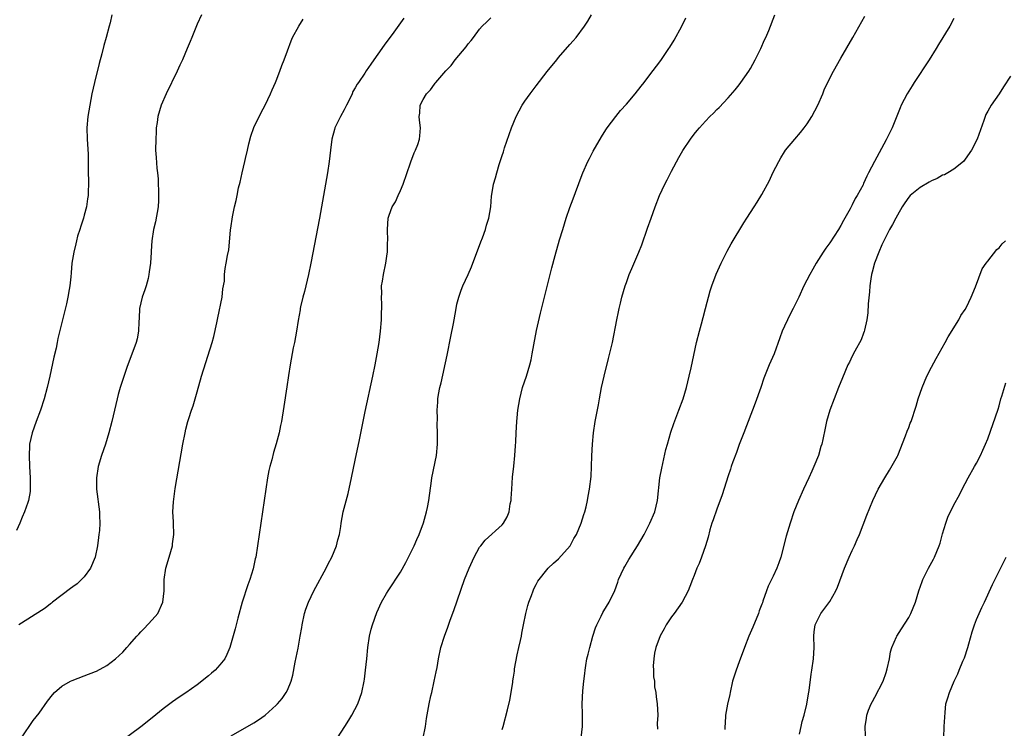
# Model space of a CAD drawing. Units: inches. Extents: x 2505000 to 2508000, y 1488000 to 1491000.
# Drawn here: x 2506598 to 2506772, y 1490561 to 1490686 of the extents above; entities that cross this region are included whole.
import ezdxf

# ---------------------------------------------------------------- set-up
doc = ezdxf.new("R2010")
doc.units = ezdxf.units.IN
doc.header["$MEASUREMENT"] = 0
doc.layers.add('LD25051488_10ft', color=254, linetype='Continuous')

msp = doc.modelspace()

# ---------------------------------------------------------------- linework, layer by layer
at = {"layer": 'LD25051488_10ft'}
for points, elevation in [([(2506613.87, 1490687), (2506613.56, 1490685.56), (2506613.4, 1490685), (2506612.87, 1490683), (2506612.46, 1490681.54), (2506612.1, 1490680.1), (2506611.63, 1490678.37), (2506610.79, 1490675), (2506610.36, 1490673), (2506609.96, 1490671), (2506609.62, 1490669), (2506609.46, 1490667), (2506609.53, 1490665), (2506609.68, 1490662.32), (2506609.69, 1490661), (2506609.69, 1490659.69), (2506609.73, 1490657), (2506609.72, 1490655.72), (2506609.67, 1490655), (2506609.57, 1490654.43), (2506609.38, 1490653), (2506609, 1490651.54), (2506608.84, 1490651), (2506608.41, 1490649.59), (2506608.19, 1490649), (2506607.81, 1490647.81), (2506607.62, 1490647), (2506607.53, 1490646.47), (2506607.15, 1490645), (2506606.82, 1490643), (2506606.67, 1490641.33), (2506606.62, 1490640.62), (2506606.44, 1490639), (2506606.35, 1490638.35), (2506606.1, 1490637), (2506605.85, 1490635.85), (2506605.17, 1490633), (2506604.33, 1490629.67), (2506604.21, 1490629), (2506604, 1490628), (2506603.63, 1490626.37), (2506602.89, 1490623), (2506602.42, 1490621), (2506601.89, 1490619), (2506601.25, 1490617), (2506600.5, 1490615), (2506599.77, 1490613), (2506599.32, 1490611), (2506599.3, 1490610.7), (2506599.23, 1490609), (2506599.33, 1490607), (2506599.45, 1490605), (2506599.42, 1490603.42), (2506599.44, 1490603), (2506599.41, 1490602.59), (2506599.11, 1490601), (2506599, 1490600.64), (2506598.44, 1490599), (2506598.03, 1490598.03), (2506597.62, 1490597), (2506597, 1490595.7)], 7550), ([(2506629.75, 1490687), (2506629, 1490685.32), (2506628.07, 1490683), (2506627.74, 1490682.26), (2506627.23, 1490681), (2506626.38, 1490679), (2506625.93, 1490678.07), (2506625.47, 1490677), (2506623.5, 1490673), (2506622.61, 1490671), (2506622.01, 1490669), (2506621.9, 1490667.9), (2506621.76, 1490667), (2506621.71, 1490666.29), (2506621.67, 1490665), (2506621.64, 1490663), (2506621.71, 1490661.71), (2506621.85, 1490659.85), (2506621.96, 1490659), (2506622.06, 1490657.94), (2506622.14, 1490655), (2506622.12, 1490654.12), (2506622.06, 1490653), (2506621.63, 1490650.37), (2506621.26, 1490649), (2506620.95, 1490647), (2506620.86, 1490645.14), (2506620.84, 1490645), (2506620.71, 1490643), (2506620.49, 1490641.51), (2506620.46, 1490641), (2506620.32, 1490640.32), (2506619.98, 1490639), (2506619.71, 1490638.29), (2506619.27, 1490637), (2506619, 1490635.99), (2506618.77, 1490635), (2506618.7, 1490633.3), (2506618.64, 1490632.64), (2506618.62, 1490631), (2506618.36, 1490629.64), (2506618.2, 1490629), (2506616.55, 1490624.55), (2506615.35, 1490621), (2506615, 1490619.76), (2506614.8, 1490619), (2506613.88, 1490615), (2506613.37, 1490613), (2506612.76, 1490611), (2506612.05, 1490609), (2506611.44, 1490607), (2506611.14, 1490605), (2506611.16, 1490603.16), (2506611.17, 1490603), (2506611.7, 1490599), (2506611.71, 1490598.29), (2506611.76, 1490597), (2506611.68, 1490595.68), (2506611.61, 1490595), (2506611.53, 1490594.47), (2506611.33, 1490593), (2506610.92, 1490591), (2506610.13, 1490589), (2506609, 1490587.49), (2506608.53, 1490587), (2506607.73, 1490586.27), (2506607, 1490585.75), (2506606.59, 1490585.41), (2506603.39, 1490583), (2506603.18, 1490582.82), (2506603, 1490582.71), (2506602.05, 1490581.95), (2506599, 1490580), (2506597.41, 1490579)], 7560), ([(2506653.83, 1490559), (2506655.16, 1490561), (2506655.88, 1490562.12), (2506656.4, 1490563), (2506657.45, 1490565), (2506658.17, 1490567), (2506658.59, 1490569), (2506658.64, 1490569.36), (2506658.82, 1490571), (2506659.01, 1490573), (2506659.22, 1490575), (2506659.52, 1490577), (2506659.79, 1490578.21), (2506660.03, 1490579), (2506660.82, 1490581.18), (2506661.63, 1490583), (2506662.53, 1490584.53), (2506662.79, 1490585), (2506665, 1490588.35), (2506665.95, 1490590.04), (2506666.42, 1490591), (2506667, 1490592.14), (2506667.41, 1490593), (2506667.88, 1490594.12), (2506668.3, 1490595), (2506669.08, 1490597.08), (2506669.6, 1490599), (2506669.78, 1490599.78), (2506669.99, 1490601), (2506670.47, 1490604.47), (2506670.57, 1490605), (2506671.35, 1490609), (2506671.56, 1490611), (2506671.58, 1490611.58), (2506671.58, 1490613), (2506671.52, 1490614.48), (2506671.54, 1490615.54), (2506671.5, 1490617), (2506671.61, 1490618.39), (2506671.64, 1490619), (2506671.75, 1490619.75), (2506671.99, 1490621), (2506672.19, 1490621.81), (2506673.28, 1490626.72), (2506673.93, 1490630.07), (2506674.36, 1490632.36), (2506674.49, 1490633), (2506674.85, 1490635), (2506675, 1490635.75), (2506675.31, 1490637), (2506675.75, 1490638.25), (2506676.06, 1490639), (2506677, 1490641), (2506677.6, 1490642.4), (2506679.22, 1490646.78), (2506679.51, 1490647.51), (2506680.04, 1490649), (2506680.24, 1490649.76), (2506680.64, 1490651), (2506680.97, 1490653), (2506681.13, 1490654.87), (2506681.16, 1490655.16), (2506681.48, 1490657), (2506681.85, 1490658.15), (2506682.03, 1490659), (2506682.47, 1490660.47), (2506683, 1490662.1), (2506683.24, 1490662.76), (2506683.44, 1490663.44), (2506684.66, 1490667), (2506685.47, 1490669), (2506686.54, 1490671), (2506687, 1490671.68), (2506687.94, 1490673), (2506689, 1490674.4), (2506691, 1490676.96), (2506692.67, 1490679), (2506693, 1490679.41), (2506695, 1490681.73), (2506695.6, 1490682.4), (2506696.1, 1490683), (2506697.57, 1490685), (2506698.15, 1490685.85), (2506698.81, 1490687)], 7600), ([(2506683, 1490560.46), (2506683.17, 1490561), (2506683.93, 1490563.94), (2506684.34, 1490565.66), (2506684.59, 1490567), (2506684.87, 1490568.87), (2506684.92, 1490569.08), (2506685, 1490569.74), (2506685.18, 1490570.82), (2506685.21, 1490571.21), (2506685.66, 1490573.66), (2506685.95, 1490575), (2506686.24, 1490576.24), (2506686.4, 1490577), (2506686.48, 1490577.52), (2506686.81, 1490579), (2506687.21, 1490581), (2506687.56, 1490582.44), (2506687.72, 1490583), (2506688.19, 1490584.19), (2506688.47, 1490585), (2506688.63, 1490585.37), (2506689, 1490586.16), (2506689.29, 1490586.71), (2506691.17, 1490589), (2506692.07, 1490589.93), (2506693, 1490590.69), (2506695.02, 1490593), (2506695.71, 1490594.29), (2506696.15, 1490595), (2506697.02, 1490597), (2506697.45, 1490598.54), (2506697.64, 1490599), (2506697.86, 1490599.86), (2506698.11, 1490601), (2506698.25, 1490601.75), (2506698.46, 1490603), (2506698.74, 1490605.26), (2506698.83, 1490607), (2506698.9, 1490608.9), (2506699, 1490611), (2506699.19, 1490613), (2506699.5, 1490615), (2506699.61, 1490615.61), (2506700.06, 1490617.94), (2506700.24, 1490619), (2506700.62, 1490621), (2506701.05, 1490623), (2506701.85, 1490626.15), (2506702.53, 1490629), (2506703.32, 1490633), (2506703.62, 1490634.38), (2506703.74, 1490635), (2506703.96, 1490635.96), (2506704.22, 1490637), (2506704.8, 1490639), (2506705, 1490639.58), (2506705.52, 1490641), (2506705.95, 1490642.05), (2506707.22, 1490645), (2506707.72, 1490646.28), (2506708.76, 1490649.24), (2506709.36, 1490651), (2506710.08, 1490653), (2506710.89, 1490655), (2506711.83, 1490657), (2506712.21, 1490657.79), (2506713, 1490659.33), (2506714.27, 1490661.73), (2506715.01, 1490662.99), (2506716.37, 1490665), (2506717, 1490665.87), (2506717.52, 1490666.48), (2506717.93, 1490667), (2506719, 1490668.19), (2506719.78, 1490669), (2506720.43, 1490669.57), (2506721, 1490670.22), (2506721.4, 1490670.6), (2506723, 1490672.32), (2506724.27, 1490673.73), (2506725, 1490674.61), (2506725.29, 1490675), (2506726.69, 1490677), (2506727, 1490677.5), (2506727.8, 1490679), (2506728.78, 1490681), (2506729.46, 1490682.54), (2506729.68, 1490683), (2506730.2, 1490684.2), (2506731.3, 1490687)], 7620), ([(2506597.9, 1490559), (2506599.96, 1490562.04), (2506601, 1490563.38), (2506602.49, 1490565.51), (2506603.37, 1490566.63), (2506603.75, 1490567), (2506605, 1490568.11), (2506606.55, 1490569), (2506606.85, 1490569.15), (2506609, 1490569.96), (2506611, 1490570.74), (2506611.18, 1490570.82), (2506613, 1490571.78), (2506614.54, 1490573), (2506615.83, 1490574.17), (2506616.53, 1490575), (2506617, 1490575.5), (2506618.3, 1490577), (2506618.64, 1490577.36), (2506619, 1490577.77), (2506619.63, 1490578.37), (2506621, 1490579.91), (2506622.01, 1490581), (2506622.94, 1490583), (2506623.14, 1490585), (2506623.16, 1490587), (2506623.45, 1490589), (2506624.06, 1490591), (2506624.62, 1490593), (2506624.65, 1490593.35), (2506624.85, 1490595), (2506624.78, 1490597), (2506624.78, 1490597.22), (2506624.71, 1490599), (2506624.8, 1490600.8), (2506625.12, 1490603.12), (2506626.46, 1490611), (2506626.85, 1490613), (2506627, 1490613.62), (2506627.37, 1490615), (2506627.51, 1490615.51), (2506627.99, 1490617), (2506628.26, 1490617.74), (2506628.62, 1490619), (2506629, 1490620.23), (2506629.78, 1490623), (2506631.63, 1490629), (2506631.93, 1490630.07), (2506632.45, 1490632.45), (2506632.67, 1490633.33), (2506633.4, 1490637), (2506633.54, 1490638.46), (2506633.85, 1490639.85), (2506633.86, 1490641), (2506633.93, 1490642.07), (2506634.15, 1490643), (2506634.37, 1490644.37), (2506634.59, 1490645.41), (2506634.89, 1490648.89), (2506635, 1490649.66), (2506635.19, 1490650.81), (2506635.24, 1490651.24), (2506635.6, 1490653), (2506635.9, 1490654.1), (2506636.05, 1490655), (2506636.34, 1490656.34), (2506636.61, 1490657.39), (2506636.97, 1490659), (2506637.45, 1490661), (2506637.56, 1490661.56), (2506637.92, 1490663), (2506638.17, 1490664.17), (2506638.51, 1490665.49), (2506639, 1490667.05), (2506640.31, 1490669.69), (2506641.05, 1490671), (2506642, 1490673), (2506642.27, 1490673.73), (2506642.87, 1490675), (2506643, 1490675.31), (2506643.66, 1490677), (2506643.99, 1490678.01), (2506644.4, 1490679), (2506645, 1490680.64), (2506645.61, 1490682.39), (2506645.89, 1490683), (2506646.97, 1490685), (2506647.78, 1490686.22)], 7570), ([(2506665.58, 1490686.42), (2506665, 1490685.58), (2506663.53, 1490683.53), (2506662.23, 1490681.77), (2506661.7, 1490681), (2506660.29, 1490679), (2506659.72, 1490678.28), (2506658.92, 1490677.08), (2506658.66, 1490676.66), (2506657.55, 1490675), (2506657.31, 1490674.69), (2506657, 1490674.08), (2506656.58, 1490673.42), (2506656.42, 1490673), (2506655.89, 1490671.89), (2506655.41, 1490671), (2506655, 1490670.15), (2506654.36, 1490669), (2506653.78, 1490667.78), (2506653.39, 1490667), (2506653.29, 1490666.71), (2506652.83, 1490665), (2506652.58, 1490663), (2506652.38, 1490661), (2506652.07, 1490659), (2506651.7, 1490657), (2506651.04, 1490653), (2506650.66, 1490651), (2506649.1, 1490643), (2506648.69, 1490641), (2506647.98, 1490638.02), (2506647.7, 1490637), (2506647.31, 1490635.31), (2506647.26, 1490635), (2506647.23, 1490634.77), (2506646.9, 1490632.9), (2506646.59, 1490631), (2506646.22, 1490629), (2506646.02, 1490628.02), (2506645.45, 1490625), (2506645.15, 1490623.15), (2506644.87, 1490621.13), (2506644.35, 1490617.65), (2506643.9, 1490615), (2506643.73, 1490614.27), (2506643.49, 1490613), (2506643, 1490611.03), (2506642.52, 1490609.48), (2506642.2, 1490608.2), (2506641.85, 1490607), (2506641.67, 1490606.33), (2506641.43, 1490605), (2506641.13, 1490603), (2506640.57, 1490599), (2506639.68, 1490593), (2506639.36, 1490591), (2506639.29, 1490590.71), (2506638.93, 1490588.93), (2506638.33, 1490587), (2506637.94, 1490586.06), (2506636.94, 1490583), (2506636.18, 1490580.18), (2506635.71, 1490578.29), (2506634.78, 1490575), (2506634.27, 1490573.73), (2506633.88, 1490573), (2506633, 1490571.91), (2506632.17, 1490571), (2506631.55, 1490570.45), (2506631, 1490569.97), (2506629, 1490568.35), (2506627, 1490566.93), (2506625.83, 1490566.17), (2506624.64, 1490565.36), (2506624.16, 1490565), (2506623, 1490564.12), (2506621, 1490562.51), (2506619, 1490560.96), (2506615.6, 1490558.4)], 7580), ([(2506635, 1490559.33), (2506639, 1490561.63), (2506639.83, 1490562.17), (2506641.01, 1490562.99), (2506643, 1490564.77), (2506643.22, 1490565), (2506644.04, 1490565.96), (2506644.76, 1490567), (2506645, 1490567.46), (2506645.64, 1490569), (2506645.94, 1490570.06), (2506646.36, 1490572.36), (2506646.85, 1490574.85), (2506647.26, 1490577), (2506647.5, 1490578.5), (2506647.6, 1490579), (2506648.01, 1490581), (2506648.25, 1490581.75), (2506648.68, 1490583), (2506649.64, 1490585), (2506651.85, 1490589), (2506652.22, 1490589.78), (2506652.87, 1490591), (2506653.69, 1490593), (2506653.93, 1490594.07), (2506654.2, 1490595), (2506654.41, 1490596.41), (2506654.48, 1490597), (2506654.84, 1490599), (2506655.73, 1490602.27), (2506656.35, 1490605), (2506657, 1490608.13), (2506657.72, 1490611.72), (2506658.17, 1490613.83), (2506658.77, 1490616.77), (2506660.09, 1490623), (2506660.49, 1490625), (2506660.86, 1490627), (2506661.2, 1490629), (2506661.48, 1490631), (2506661.66, 1490633), (2506661.66, 1490634.34), (2506661.69, 1490635), (2506661.71, 1490635.71), (2506661.63, 1490637), (2506661.68, 1490637.68), (2506661.66, 1490639), (2506661.82, 1490639.82), (2506661.97, 1490641), (2506662.43, 1490643), (2506662.65, 1490644.65), (2506662.71, 1490645), (2506662.72, 1490646.72), (2506662.74, 1490647), (2506662.69, 1490649), (2506662.84, 1490651), (2506663, 1490651.52), (2506663.55, 1490653), (2506664.11, 1490653.89), (2506664.59, 1490655), (2506665, 1490655.88), (2506665.47, 1490657), (2506666.76, 1490660.76), (2506666.86, 1490661.14), (2506667, 1490661.45), (2506667.42, 1490662.58), (2506667.64, 1490663), (2506668.04, 1490664.03), (2506668.37, 1490665), (2506668.45, 1490665.55), (2506668.56, 1490667), (2506668.36, 1490668.36), (2506668.32, 1490669), (2506668.4, 1490669.6), (2506668.49, 1490671), (2506669, 1490671.98), (2506669.6, 1490673), (2506670.29, 1490673.71), (2506671, 1490674.72), (2506671.14, 1490674.86), (2506671.23, 1490675), (2506672.65, 1490676.65), (2506673, 1490677.05), (2506673.97, 1490678.03), (2506674.69, 1490679), (2506676.65, 1490681.35), (2506677, 1490681.85), (2506677.54, 1490682.46), (2506677.9, 1490683), (2506679, 1490684.44), (2506679.48, 1490685), (2506680.26, 1490685.74), (2506681, 1490686.43)], 7590), ([(2506669.02, 1490559), (2506669.4, 1490561), (2506669.61, 1490562.39), (2506670.08, 1490565), (2506670.4, 1490566.4), (2506670.52, 1490567), (2506670.98, 1490569), (2506671.34, 1490570.66), (2506671.47, 1490571.47), (2506671.73, 1490573), (2506672.16, 1490575), (2506672.79, 1490577), (2506673.4, 1490578.6), (2506673.8, 1490579.8), (2506674.45, 1490581.55), (2506676.36, 1490587), (2506677.13, 1490589), (2506678.04, 1490591), (2506679, 1490592.72), (2506679.2, 1490593), (2506680.01, 1490593.99), (2506683, 1490596.72), (2506683.24, 1490597), (2506683.87, 1490598.13), (2506684.23, 1490599), (2506684.44, 1490600.44), (2506684.57, 1490601), (2506684.61, 1490601.39), (2506684.69, 1490603), (2506684.85, 1490605.15), (2506685.08, 1490607.08), (2506685.26, 1490609), (2506685.34, 1490610.66), (2506685.42, 1490611.42), (2506685.47, 1490613), (2506685.6, 1490615), (2506685.65, 1490615.65), (2506685.79, 1490617), (2506686.11, 1490619), (2506686.63, 1490621), (2506687.29, 1490623), (2506687.89, 1490625), (2506688.11, 1490625.89), (2506688.32, 1490627), (2506688.59, 1490628.59), (2506689.09, 1490631.09), (2506689.82, 1490634.18), (2506691, 1490638.88), (2506691.81, 1490642.19), (2506692.38, 1490644.38), (2506693.16, 1490647.16), (2506693.72, 1490649), (2506694.36, 1490651), (2506695, 1490652.87), (2506695.56, 1490654.44), (2506697, 1490658.27), (2506697.3, 1490659), (2506698.2, 1490661), (2506698.46, 1490661.54), (2506699.14, 1490662.86), (2506700.59, 1490665.41), (2506701.34, 1490666.65), (2506701.59, 1490667), (2506703.12, 1490669), (2506703.97, 1490670.03), (2506705, 1490671.19), (2506706.54, 1490673), (2506707.63, 1490674.37), (2506708.16, 1490675), (2506709, 1490676.15), (2506711.09, 1490678.91), (2506712.52, 1490681), (2506712.71, 1490681.29), (2506713.47, 1490682.53), (2506714.82, 1490685), (2506715.55, 1490686.45)], 7610), ([(2506697.02, 1490558.98), (2506697.23, 1490561), (2506697.24, 1490562.76), (2506697.22, 1490563.22), (2506697.19, 1490565), (2506697.29, 1490567.29), (2506697.44, 1490569), (2506697.62, 1490570.38), (2506697.68, 1490571), (2506697.79, 1490571.79), (2506698.02, 1490573), (2506698.22, 1490573.78), (2506698.5, 1490575), (2506699.08, 1490577), (2506699.55, 1490578.45), (2506699.77, 1490579), (2506700.52, 1490580.52), (2506700.82, 1490581.18), (2506701, 1490581.45), (2506701.95, 1490583), (2506702.94, 1490585.06), (2506703.47, 1490586.53), (2506703.62, 1490587), (2506704.54, 1490589), (2506704.7, 1490589.3), (2506705.45, 1490590.55), (2506706.94, 1490593), (2506708.12, 1490595), (2506709.18, 1490597), (2506710.01, 1490599), (2506710.51, 1490601), (2506710.95, 1490605), (2506711.26, 1490606.74), (2506711.99, 1490610.01), (2506712.26, 1490611), (2506712.88, 1490613.12), (2506713.39, 1490614.61), (2506714.31, 1490617), (2506715.06, 1490619), (2506715.65, 1490621), (2506716.14, 1490623), (2506716.48, 1490624.48), (2506717.44, 1490629), (2506717.92, 1490631), (2506718.28, 1490632.28), (2506718.57, 1490633.43), (2506719.02, 1490635.02), (2506719.86, 1490638.14), (2506720.15, 1490639), (2506720.92, 1490641.08), (2506721.79, 1490643), (2506722.87, 1490645.13), (2506723.56, 1490646.44), (2506725.81, 1490650.19), (2506726.32, 1490651), (2506727, 1490652.02), (2506727.61, 1490653), (2506728.17, 1490653.83), (2506729, 1490655.15), (2506730.35, 1490657.65), (2506730.96, 1490659), (2506731.98, 1490661), (2506732.35, 1490661.65), (2506733, 1490662.72), (2506733.2, 1490663), (2506734.8, 1490665), (2506735.83, 1490666.17), (2506736.48, 1490667), (2506737, 1490667.69), (2506737.83, 1490669), (2506738.9, 1490671), (2506739.78, 1490673), (2506740.11, 1490673.89), (2506741.7, 1490677), (2506743, 1490679.33), (2506745.12, 1490683), (2506747.24, 1490686.76)], 7630), ([(2506763, 1490686.32), (2506762.26, 1490685), (2506760.28, 1490681.72), (2506759.87, 1490681), (2506758.59, 1490679), (2506755.95, 1490675), (2506755.6, 1490674.4), (2506754.71, 1490673), (2506753.67, 1490671), (2506753.49, 1490670.51), (2506752.75, 1490668.75), (2506752.04, 1490667), (2506751.71, 1490666.29), (2506751, 1490664.86), (2506748.95, 1490661.05), (2506747.89, 1490659), (2506747.56, 1490658.44), (2506747, 1490657.1), (2506746.9, 1490656.9), (2506745.89, 1490655), (2506745.54, 1490654.46), (2506745, 1490653.34), (2506744.62, 1490652.62), (2506743.71, 1490651), (2506743.42, 1490650.58), (2506743, 1490649.72), (2506742.57, 1490649), (2506741, 1490646.6), (2506740.31, 1490645.69), (2506739.87, 1490645), (2506738.63, 1490643), (2506738.02, 1490641.98), (2506737.47, 1490641), (2506736.44, 1490639), (2506735.52, 1490637), (2506734.56, 1490635), (2506734.01, 1490633.99), (2506733.52, 1490633), (2506733, 1490631.89), (2506732.6, 1490631), (2506732.2, 1490629.8), (2506731.14, 1490627), (2506730.27, 1490625), (2506729.35, 1490622.65), (2506728.78, 1490621), (2506727.79, 1490618.21), (2506725.81, 1490613), (2506725, 1490610.95), (2506724.48, 1490609.52), (2506723.86, 1490607.86), (2506723.57, 1490607), (2506723.44, 1490606.56), (2506723, 1490605.37), (2506721.98, 1490602.02), (2506721, 1490599.49), (2506720.39, 1490597.61), (2506720.16, 1490597), (2506719.8, 1490595.8), (2506719.46, 1490594.54), (2506719.01, 1490593), (2506718.31, 1490591), (2506717.88, 1490589.88), (2506717.49, 1490589), (2506717, 1490587.76), (2506716.72, 1490587), (2506716.21, 1490585.79), (2506715.93, 1490585), (2506714.85, 1490583), (2506713.45, 1490581), (2506713, 1490580.39), (2506712.05, 1490579), (2506711.7, 1490578.3), (2506710.97, 1490577.03), (2506710.24, 1490575), (2506710, 1490574), (2506709.85, 1490573), (2506709.76, 1490571.76), (2506709.79, 1490571), (2506709.82, 1490569.82), (2506709.95, 1490569), (2506710, 1490568), (2506710.2, 1490567), (2506710.25, 1490566.25), (2506710.46, 1490565), (2506710.58, 1490563), (2506710.46, 1490561.54), (2506710.5, 1490560.5)], 7640), ([(2506773, 1490676.11), (2506771.77, 1490674.23), (2506771, 1490673), (2506769.58, 1490671), (2506769, 1490669.92), (2506768.64, 1490669.36), (2506768.51, 1490669), (2506768.3, 1490668.3), (2506767.14, 1490665), (2506766.09, 1490663), (2506765, 1490661.43), (2506764.67, 1490661), (2506763, 1490659.69), (2506761.92, 1490659), (2506761.32, 1490658.68), (2506761, 1490658.6), (2506760.01, 1490657.99), (2506759, 1490657.6), (2506758.64, 1490657.36), (2506757, 1490656.41), (2506755.27, 1490655), (2506755, 1490654.72), (2506754.28, 1490653.72), (2506753.85, 1490653), (2506753, 1490651.54), (2506752.71, 1490651), (2506752.14, 1490649.86), (2506751.61, 1490649), (2506750.59, 1490647), (2506750.24, 1490646.24), (2506749.73, 1490645), (2506748.94, 1490643), (2506748.55, 1490641.45), (2506748.39, 1490641), (2506748.26, 1490640.26), (2506748.1, 1490639), (2506748.03, 1490637.97), (2506747.81, 1490635.81), (2506747.74, 1490634.26), (2506747.56, 1490633), (2506747.15, 1490631.15), (2506747.1, 1490630.9), (2506747, 1490630.65), (2506746.56, 1490629.44), (2506745.45, 1490627.45), (2506745, 1490626.57), (2506744.5, 1490625.5), (2506744.24, 1490625), (2506743.26, 1490622.74), (2506742.59, 1490621), (2506741.78, 1490619), (2506741.03, 1490617), (2506740.46, 1490615), (2506740.2, 1490613.8), (2506739.79, 1490611.79), (2506739.59, 1490611), (2506739.44, 1490610.56), (2506738.99, 1490609), (2506738.19, 1490607), (2506737.81, 1490606.19), (2506737.3, 1490605), (2506736.39, 1490603), (2506735.49, 1490601), (2506734.68, 1490599), (2506733.98, 1490597), (2506733.29, 1490594.71), (2506732.32, 1490591), (2506732.01, 1490589.99), (2506731.62, 1490589), (2506731, 1490587.6), (2506730.71, 1490587), (2506730.13, 1490585.87), (2506729.8, 1490585), (2506729.19, 1490583.19), (2506729.08, 1490582.92), (2506729, 1490582.65), (2506728.54, 1490581.46), (2506728.38, 1490581), (2506727.4, 1490578.6), (2506726.71, 1490577), (2506725.94, 1490575), (2506725, 1490572.44), (2506724.43, 1490571), (2506724.08, 1490569.92), (2506723.81, 1490569), (2506723.37, 1490567), (2506723.32, 1490566.68), (2506722.93, 1490564.93), (2506722.57, 1490563), (2506722.47, 1490561.53), (2506722.41, 1490561), (2506722.44, 1490560.44)], 7650), ([(2506735.65, 1490559.65), (2506735.95, 1490561), (2506736.1, 1490561.9), (2506736.46, 1490563), (2506736.93, 1490564.93), (2506737.23, 1490566.77), (2506737.35, 1490567.35), (2506737.72, 1490570.28), (2506737.84, 1490571), (2506738.11, 1490573), (2506738.24, 1490575), (2506738.21, 1490577), (2506738.25, 1490577.75), (2506738.43, 1490579), (2506739, 1490580.19), (2506739.41, 1490581), (2506741, 1490583.13), (2506742.06, 1490585), (2506742.36, 1490585.64), (2506743.64, 1490589), (2506744.47, 1490591), (2506745, 1490592.18), (2506745.4, 1490593), (2506745.87, 1490594.13), (2506746.29, 1490595), (2506747.56, 1490598.44), (2506748.64, 1490601), (2506749.61, 1490603), (2506750.74, 1490605), (2506751.62, 1490606.38), (2506753, 1490608.83), (2506753.08, 1490609), (2506754.43, 1490612.43), (2506754.72, 1490613.28), (2506755, 1490613.96), (2506755.28, 1490614.72), (2506755.4, 1490615), (2506756.32, 1490617.68), (2506756.69, 1490619), (2506757.35, 1490621), (2506758.19, 1490623), (2506759, 1490624.61), (2506759.83, 1490626.17), (2506761.47, 1490629), (2506762, 1490630), (2506763.88, 1490633), (2506764.24, 1490633.76), (2506765, 1490634.81), (2506765.23, 1490635.23), (2506766.05, 1490637), (2506766.84, 1490638.84), (2506767.99, 1490642.01), (2506768.69, 1490643), (2506769, 1490643.38), (2506770.57, 1490645.43), (2506771, 1490645.76), (2506771.56, 1490646.45), (2506772.15, 1490647)], 7660), ([(2506747.34, 1490559.34), (2506747.29, 1490561), (2506747.53, 1490562.47), (2506747.56, 1490563), (2506747.88, 1490563.88), (2506748.32, 1490565), (2506748.57, 1490565.43), (2506749, 1490566.19), (2506750.45, 1490569), (2506751, 1490570.55), (2506751.2, 1490571.2), (2506751.58, 1490573), (2506751.76, 1490574.24), (2506752.03, 1490575), (2506752.86, 1490576.86), (2506752.91, 1490577), (2506753.7, 1490578.3), (2506755, 1490580.32), (2506755.37, 1490581), (2506756.21, 1490583), (2506756.81, 1490585), (2506757.35, 1490586.65), (2506757.48, 1490587), (2506758.51, 1490589), (2506759.4, 1490590.6), (2506759.58, 1490591), (2506759.96, 1490591.96), (2506760.4, 1490593), (2506760.54, 1490593.46), (2506761, 1490595.1), (2506761.58, 1490597), (2506761.95, 1490598.05), (2506763, 1490600.25), (2506763.98, 1490602.02), (2506764.45, 1490603), (2506765, 1490604.04), (2506765.52, 1490605), (2506766.67, 1490607), (2506767, 1490607.61), (2506767.71, 1490609), (2506768.09, 1490609.91), (2506768.6, 1490611), (2506769, 1490611.95), (2506770.82, 1490617.18), (2506771, 1490617.75), (2506771.33, 1490619), (2506771.49, 1490619.49), (2506772.17, 1490621.83)], 7670), ([(2506761.23, 1490559), (2506761.29, 1490561), (2506761.37, 1490562.63), (2506761.46, 1490563.46), (2506761.59, 1490565), (2506761.93, 1490566.07), (2506762.19, 1490567), (2506763.05, 1490569), (2506763.7, 1490570.3), (2506763.94, 1490571), (2506764.59, 1490572.59), (2506764.85, 1490573.15), (2506765.49, 1490575), (2506765.65, 1490575.65), (2506766.23, 1490577.77), (2506766.62, 1490579), (2506767, 1490579.95), (2506767.45, 1490581), (2506767.94, 1490582.06), (2506768.4, 1490583), (2506769.86, 1490586.14), (2506772.23, 1490591)], 7680)]:
    msp.add_lwpolyline(points, dxfattribs=dict(at, elevation=elevation))

doc.saveas('drawing.dxf')
